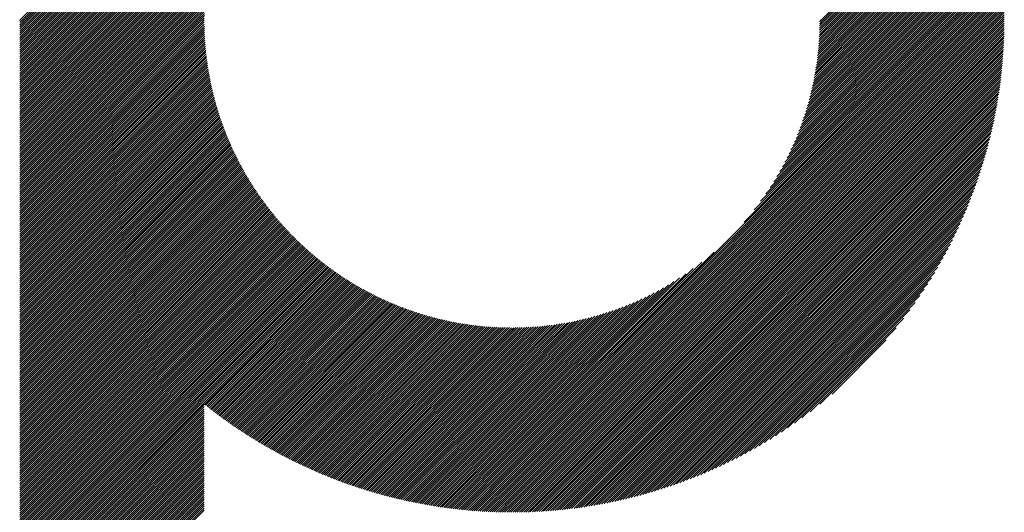
# Model space of a CAD drawing. Units: millimetres. Extents: x -315 to 324, y -220 to 239.
# Drawn here: x -102 to -72, y -147 to -132 of the extents above; entities that cross this region are included whole.
import ezdxf

# ---------------------------------------------------------------- set-up
doc = ezdxf.new("R2010")
doc.units = ezdxf.units.MM
doc.layers.add('CAXA0', color=7, linetype='Continuous', lineweight=70)
doc.layers.add('CAXA5', color=4, linetype='Continuous', lineweight=25)

# ---------------------------------------------------------------- blocks, each defined once
blk = doc.blocks.new('CAXBLOCK45')
at = {"layer": 'CAXA0', "color": 0, "linetype": 'Continuous', "lineweight": 25}
for p, q in [((-101.719, -132.272), (-87.094, -117.647)), ((-101.656, -132.272), (-87.094, -117.71)), ((-101.594, -132.272), (-87.094, -117.773)), ((-101.531, -132.272), (-87.094, -117.835)), ((-101.468, -132.272), (-87.094, -117.898)), ((-101.405, -132.272), (-87.094, -117.961)), ((-101.342, -132.272), (-87.094, -118.024)), ((-101.279, -132.272), (-87.094, -118.087)), ((-101.216, -132.272), (-87.094, -118.15)), ((-101.153, -132.272), (-87.094, -118.213)), ((-101.091, -132.272), (-87.094, -118.275)), ((-101.028, -132.272), (-87.094, -118.338)), ((-100.965, -132.272), (-87.094, -118.401)), ((-100.902, -132.272), (-87.094, -118.464)), ((-100.839, -132.272), (-87.094, -118.527)), ((-100.776, -132.272), (-87.094, -118.59)), ((-100.713, -132.272), (-87.094, -118.653)), ((-100.651, -132.272), (-87.094, -118.716)), ((-100.588, -132.272), (-87.094, -118.778)), ((-100.525, -132.272), (-87.094, -118.841)), ((-100.462, -132.272), (-87.094, -118.904)), ((-100.399, -132.272), (-87.094, -118.967)), ((-100.336, -132.272), (-87.094, -119.03)), ((-100.273, -132.272), (-87.094, -119.093)), ((-100.21, -132.272), (-87.094, -119.156)), ((-100.148, -132.272), (-87.094, -119.218)), ((-100.085, -132.272), (-87.094, -119.281)), ((-100.022, -132.272), (-93.845, -126.095)), ((-99.959, -132.272), (-94.225, -126.538)), ((-99.896, -132.272), (-94.439, -126.815)), ((-99.833, -132.272), (-94.601, -127.039)), ((-99.77, -132.272), (-94.733, -127.235)), ((-99.708, -132.272), (-94.846, -127.411)), ((-99.645, -132.272), (-94.946, -127.573)), ((-77.893, -132.272), (-73.219, -127.598)), ((-77.83, -132.272), (-73.203, -127.645)), ((-99.582, -132.272), (-95.034, -127.725)), ((-99.519, -132.272), (-95.115, -127.868)), ((-77.767, -132.272), (-73.188, -127.693)), ((-77.704, -132.272), (-73.172, -127.74)), ((-77.642, -132.272), (-73.157, -127.788)), ((-77.579, -132.272), (-73.142, -127.835)), ((-77.516, -132.272), (-73.127, -127.883)), ((-77.453, -132.272), (-73.112, -127.931)), ((-99.456, -132.272), (-95.188, -128.004)), ((-99.393, -132.272), (-95.255, -128.134)), ((-77.39, -132.272), (-73.097, -127.979)), ((-77.327, -132.272), (-73.082, -128.027)), ((-77.264, -132.272), (-73.068, -128.075)), ((-77.201, -132.272), (-73.053, -128.124)), ((-77.139, -132.272), (-73.039, -128.172)), ((-77.076, -132.272), (-73.025, -128.221)), ((-99.33, -132.272), (-95.318, -128.259)), ((-99.267, -132.272), (-95.375, -128.38)), ((-99.205, -132.272), (-95.429, -128.497)), ((-77.013, -132.272), (-73.011, -128.27)), ((-76.95, -132.272), (-72.997, -128.319)), ((-76.887, -132.272), (-72.983, -128.368)), ((-76.824, -132.272), (-72.97, -128.418)), ((-76.761, -132.272), (-72.956, -128.467)), ((-76.699, -132.272), (-72.943, -128.517)), ((-99.142, -132.272), (-95.48, -128.61)), ((-99.079, -132.272), (-95.527, -128.72)), ((-99.016, -132.272), (-95.571, -128.827)), ((-76.636, -132.272), (-72.93, -128.566)), ((-76.573, -132.272), (-72.917, -128.616)), ((-76.51, -132.272), (-72.904, -128.666)), ((-76.447, -132.272), (-72.891, -128.717)), ((-76.384, -132.272), (-72.879, -128.767)), ((-76.321, -132.272), (-72.867, -128.817)), ((-98.953, -132.272), (-95.613, -128.932)), ((-98.89, -132.272), (-95.652, -129.034)), ((-76.258, -132.272), (-72.854, -128.868)), ((-76.196, -132.272), (-72.842, -128.919)), ((-76.133, -132.272), (-72.83, -128.97)), ((-76.07, -132.272), (-72.819, -129.021)), ((-76.007, -132.272), (-72.807, -129.072)), ((-75.944, -132.272), (-72.796, -129.124)), ((-98.827, -132.272), (-95.69, -129.134)), ((-98.765, -132.272), (-95.725, -129.232)), ((-98.702, -132.272), (-95.758, -129.328)), ((-98.639, -132.272), (-95.789, -129.423)), ((-75.881, -132.272), (-72.784, -129.175)), ((-75.818, -132.272), (-72.773, -129.227)), ((-75.756, -132.272), (-72.762, -129.279)), ((-75.693, -132.272), (-72.752, -129.331)), ((-75.63, -132.272), (-72.741, -129.383)), ((-98.576, -132.272), (-95.819, -129.515)), ((-98.513, -132.272), (-95.848, -129.607)), ((-98.45, -132.272), (-95.874, -129.696)), ((-75.567, -132.272), (-72.731, -129.436)), ((-75.504, -132.272), (-72.72, -129.488)), ((-75.441, -132.272), (-72.71, -129.541)), ((-75.378, -132.272), (-72.7, -129.594)), ((-75.315, -132.272), (-72.69, -129.647)), ((-75.253, -132.272), (-72.681, -129.7)), ((-98.387, -132.272), (-95.9, -129.785)), ((-98.324, -132.272), (-95.924, -129.872)), ((-98.262, -132.272), (-95.947, -129.957)), ((-75.19, -132.272), (-72.671, -129.754)), ((-75.127, -132.272), (-72.662, -129.807)), ((-75.064, -132.272), (-72.653, -129.861)), ((-75.001, -132.272), (-72.644, -129.915)), ((-74.938, -132.272), (-72.635, -129.969)), ((-98.199, -132.272), (-95.968, -130.042)), ((-98.136, -132.272), (-95.989, -130.125)), ((-98.073, -132.272), (-96.008, -130.208)), ((-98.01, -132.272), (-96.027, -130.289)), ((-74.875, -132.272), (-72.627, -130.024)), ((-74.813, -132.272), (-72.618, -130.078)), ((-74.75, -132.272), (-72.61, -130.133)), ((-74.687, -132.272), (-72.602, -130.188)), ((-74.624, -132.272), (-72.594, -130.243)), ((-74.561, -132.272), (-72.587, -130.298)), ((-97.947, -132.272), (-96.044, -130.369)), ((-97.884, -132.272), (-96.061, -130.449)), ((-97.822, -132.272), (-96.076, -130.527)), ((-74.498, -132.272), (-72.579, -130.353)), ((-74.435, -132.272), (-72.572, -130.409)), ((-74.372, -132.272), (-72.565, -130.465)), ((-74.31, -132.272), (-72.558, -130.521)), ((-74.247, -132.272), (-72.552, -130.577)), ((-97.759, -132.272), (-96.091, -130.605)), ((-97.696, -132.272), (-96.105, -130.681)), ((-97.633, -132.272), (-96.118, -130.757)), ((-97.57, -132.272), (-96.13, -130.833)), ((-74.184, -132.272), (-72.545, -130.633)), ((-74.121, -132.272), (-72.539, -130.69)), ((-74.058, -132.272), (-72.533, -130.747)), ((-73.995, -132.272), (-72.527, -130.804)), ((-73.932, -132.272), (-72.521, -130.861)), ((-97.507, -132.272), (-96.142, -130.907)), ((-97.444, -132.272), (-96.153, -130.981)), ((-97.381, -132.272), (-96.163, -131.054)), ((-97.319, -132.272), (-96.172, -131.126)), ((-73.87, -132.272), (-72.516, -130.919)), ((-73.807, -132.272), (-72.511, -130.976)), ((-73.744, -132.272), (-72.506, -131.034)), ((-73.681, -132.272), (-72.501, -131.092)), ((-73.618, -132.272), (-72.496, -131.15)), ((-97.256, -132.272), (-96.181, -131.197)), ((-97.193, -132.272), (-96.189, -131.268)), ((-97.13, -132.272), (-96.197, -131.339)), ((-97.067, -132.272), (-96.204, -131.409)), ((-73.555, -132.272), (-72.492, -131.209)), ((-73.492, -132.272), (-72.488, -131.267)), ((-73.429, -132.272), (-72.484, -131.326)), ((-73.367, -132.272), (-72.48, -131.386)), ((-73.304, -132.272), (-72.477, -131.445)), ((-97.004, -132.272), (-96.21, -131.478)), ((-96.941, -132.272), (-96.216, -131.546)), ((-96.879, -132.272), (-96.221, -131.614)), ((-96.816, -132.272), (-96.225, -131.682)), ((-96.753, -132.272), (-96.229, -131.749)), ((-73.241, -132.272), (-72.473, -131.505)), ((-73.178, -132.272), (-72.47, -131.564)), ((-73.115, -132.272), (-72.467, -131.625)), ((-73.052, -132.272), (-72.465, -131.685)), ((-72.989, -132.272), (-72.463, -131.745)), ((-96.69, -132.272), (-96.233, -131.815)), ((-96.627, -132.272), (-96.236, -131.881)), ((-96.564, -132.272), (-96.239, -131.947)), ((-96.501, -132.272), (-96.241, -132.011)), ((-72.927, -132.272), (-72.461, -131.806)), ((-72.864, -132.272), (-72.459, -131.867)), ((-72.801, -132.272), (-72.457, -131.929)), ((-72.738, -132.272), (-72.456, -131.99)), ((-72.675, -132.272), (-72.455, -132.052)), ((-101.735, -137.757), (-96.25, -132.272)), ((-101.735, -137.694), (-96.313, -132.272)), ((-101.735, -137.631), (-96.376, -132.272)), ((-101.735, -137.568), (-96.439, -132.272)), ((-101.735, -137.505), (-96.501, -132.272)), ((-101.735, -137.443), (-96.564, -132.272)), ((-101.735, -137.38), (-96.627, -132.272)), ((-101.735, -137.317), (-96.69, -132.272)), ((-101.735, -137.254), (-96.753, -132.272)), ((-101.735, -137.191), (-96.816, -132.272)), ((-101.735, -137.128), (-96.879, -132.272)), ((-101.735, -137.065), (-96.941, -132.272)), ((-101.735, -137.003), (-97.004, -132.272)), ((-101.735, -136.94), (-97.067, -132.272)), ((-101.735, -136.877), (-97.13, -132.272)), ((-101.735, -136.814), (-97.193, -132.272)), ((-101.735, -136.751), (-97.256, -132.272)), ((-101.735, -136.688), (-97.319, -132.272)), ((-101.735, -136.625), (-97.381, -132.272)), ((-101.735, -136.562), (-97.444, -132.272)), ((-101.735, -136.5), (-97.507, -132.272)), ((-101.735, -136.437), (-97.57, -132.272)), ((-101.735, -136.374), (-97.633, -132.272)), ((-101.735, -136.311), (-97.696, -132.272)), ((-101.735, -136.248), (-97.759, -132.272)), ((-101.735, -136.185), (-97.822, -132.272)), ((-101.735, -136.122), (-97.884, -132.272)), ((-101.735, -136.06), (-97.947, -132.272)), ((-101.735, -135.997), (-98.01, -132.272)), ((-101.735, -135.934), (-98.073, -132.272)), ((-101.735, -135.871), (-98.136, -132.272)), ((-101.735, -135.808), (-98.199, -132.272)), ((-101.735, -135.745), (-98.262, -132.272)), ((-101.735, -135.682), (-98.324, -132.272)), ((-101.735, -135.62), (-98.387, -132.272)), ((-101.735, -135.557), (-98.45, -132.272)), ((-101.735, -135.494), (-98.513, -132.272)), ((-101.735, -135.431), (-98.576, -132.272)), ((-101.735, -135.368), (-98.639, -132.272)), ((-101.735, -135.305), (-98.702, -132.272)), ((-101.735, -135.242), (-98.765, -132.272)), ((-101.735, -135.179), (-98.827, -132.272)), ((-101.735, -135.117), (-98.89, -132.272)), ((-101.735, -135.054), (-98.953, -132.272)), ((-101.735, -134.991), (-99.016, -132.272)), ((-101.735, -134.928), (-99.079, -132.272)), ((-101.735, -134.865), (-99.142, -132.272)), ((-101.735, -134.802), (-99.205, -132.272)), ((-101.735, -134.739), (-99.267, -132.272)), ((-101.735, -134.677), (-99.33, -132.272)), ((-101.735, -134.614), (-99.393, -132.272)), ((-101.735, -134.551), (-99.456, -132.272)), ((-101.735, -134.488), (-99.519, -132.272)), ((-101.735, -134.425), (-99.582, -132.272)), ((-101.735, -134.362), (-99.645, -132.272)), ((-101.735, -134.299), (-99.708, -132.272)), ((-101.735, -134.236), (-99.77, -132.272)), ((-101.735, -134.174), (-99.833, -132.272)), ((-101.735, -134.111), (-99.896, -132.272)), ((-101.735, -134.048), (-99.959, -132.272)), ((-101.735, -133.985), (-100.022, -132.272)), ((-101.735, -133.922), (-100.085, -132.272)), ((-101.735, -133.859), (-100.148, -132.272)), ((-101.735, -133.796), (-100.21, -132.272)), ((-101.735, -133.734), (-100.273, -132.272)), ((-101.735, -133.671), (-100.336, -132.272)), ((-101.735, -133.608), (-100.399, -132.272)), ((-101.735, -133.545), (-100.462, -132.272)), ((-101.735, -133.482), (-100.525, -132.272)), ((-101.735, -133.419), (-100.588, -132.272)), ((-101.735, -133.356), (-100.651, -132.272)), ((-101.735, -133.293), (-100.713, -132.272)), ((-101.735, -133.231), (-100.776, -132.272)), ((-101.735, -133.168), (-100.839, -132.272)), ((-101.735, -133.105), (-100.902, -132.272)), ((-101.735, -133.042), (-100.965, -132.272)), ((-101.735, -132.979), (-101.028, -132.272)), ((-101.735, -132.916), (-101.091, -132.272)), ((-101.735, -132.853), (-101.153, -132.272)), ((-101.735, -132.791), (-101.216, -132.272)), ((-101.735, -132.728), (-101.279, -132.272)), ((-101.735, -132.665), (-101.342, -132.272)), ((-101.735, -132.602), (-101.405, -132.272)), ((-101.735, -132.539), (-101.468, -132.272)), ((-101.735, -132.476), (-101.531, -132.272)), ((-101.735, -132.413), (-101.594, -132.272)), ((-101.735, -132.35), (-101.656, -132.272)), ((-101.735, -132.288), (-101.719, -132.272)), ((-101.735, -137.82), (-96.244, -132.329)), ((-96.439, -132.272), (-96.242, -132.076)), ((-96.376, -132.272), (-96.243, -132.14)), ((-96.313, -132.272), (-96.244, -132.204)), ((-96.25, -132.272), (-96.244, -132.267)), ((-87.094, -145.245), (-74.121, -132.272)), ((-87.094, -145.308), (-74.058, -132.272)), ((-87.094, -145.371), (-73.995, -132.272)), ((-87.094, -145.434), (-73.932, -132.272)), ((-87.094, -145.497), (-73.87, -132.272)), ((-87.094, -145.559), (-73.807, -132.272)), ((-87.094, -145.622), (-73.744, -132.272)), ((-87.094, -145.685), (-73.681, -132.272)), ((-87.094, -145.748), (-73.618, -132.272)), ((-87.094, -145.811), (-73.555, -132.272)), ((-87.094, -145.874), (-73.492, -132.272)), ((-87.094, -145.937), (-73.429, -132.272)), ((-87.094, -145.999), (-73.367, -132.272)), ((-87.094, -146.062), (-73.304, -132.272)), ((-87.094, -146.125), (-73.241, -132.272)), ((-87.094, -146.188), (-73.178, -132.272)), ((-87.094, -146.251), (-73.115, -132.272)), ((-87.094, -146.314), (-73.052, -132.272)), ((-87.094, -146.377), (-72.989, -132.272)), ((-87.094, -146.44), (-72.927, -132.272)), ((-87.094, -146.502), (-72.864, -132.272)), ((-87.094, -146.565), (-72.801, -132.272)), ((-87.094, -146.628), (-72.738, -132.272)), ((-87.094, -146.691), (-72.675, -132.272)), ((-87.094, -146.754), (-72.612, -132.272)), ((-87.094, -146.817), (-72.549, -132.272)), ((-87.094, -146.88), (-72.487, -132.272)), ((-87.064, -146.913), (-72.453, -132.302)), ((-80.193, -138.282), (-74.184, -132.272)), ((-79.894, -137.919), (-74.247, -132.272)), ((-79.699, -137.661), (-74.31, -132.272)), ((-79.547, -137.447), (-74.372, -132.272)), ((-79.421, -137.258), (-74.435, -132.272)), ((-79.312, -137.086), (-74.498, -132.272)), ((-79.216, -136.927), (-74.561, -132.272)), ((-79.13, -136.778), (-74.624, -132.272)), ((-79.051, -136.637), (-74.687, -132.272)), ((-78.98, -136.502), (-74.75, -132.272)), ((-78.914, -136.374), (-74.813, -132.272)), ((-78.853, -136.25), (-74.875, -132.272)), ((-78.797, -136.131), (-74.938, -132.272)), ((-78.744, -136.015), (-75.001, -132.272)), ((-78.694, -135.903), (-75.064, -132.272)), ((-78.648, -135.793), (-75.127, -132.272)), ((-78.604, -135.687), (-75.19, -132.272)), ((-78.563, -135.583), (-75.253, -132.272)), ((-78.525, -135.481), (-75.315, -132.272)), ((-78.488, -135.382), (-75.378, -132.272)), ((-78.453, -135.284), (-75.441, -132.272)), ((-78.421, -135.189), (-75.504, -132.272)), ((-78.39, -135.095), (-75.567, -132.272)), ((-78.36, -135.003), (-75.63, -132.272)), ((-78.332, -134.912), (-75.693, -132.272)), ((-78.306, -134.823), (-75.756, -132.272)), ((-78.281, -134.735), (-75.818, -132.272)), ((-78.257, -134.648), (-75.881, -132.272)), ((-78.235, -134.563), (-75.944, -132.272)), ((-78.213, -134.479), (-76.007, -132.272)), ((-78.193, -134.396), (-76.07, -132.272)), ((-78.174, -134.313), (-76.133, -132.272)), ((-78.156, -134.232), (-76.196, -132.272)), ((-78.139, -134.152), (-76.258, -132.272)), ((-78.122, -134.073), (-76.321, -132.272)), ((-78.107, -133.995), (-76.384, -132.272)), ((-78.093, -133.918), (-76.447, -132.272)), ((-78.079, -133.841), (-76.51, -132.272)), ((-78.066, -133.765), (-76.573, -132.272)), ((-78.054, -133.691), (-76.636, -132.272)), ((-78.043, -133.616), (-76.699, -132.272)), ((-78.032, -133.543), (-76.761, -132.272)), ((-78.022, -133.47), (-76.824, -132.272)), ((-78.013, -133.398), (-76.887, -132.272)), ((-78.004, -133.327), (-76.95, -132.272)), ((-77.996, -133.256), (-77.013, -132.272)), ((-77.989, -133.186), (-77.076, -132.272)), ((-77.982, -133.116), (-77.139, -132.272)), ((-77.976, -133.047), (-77.201, -132.272)), ((-77.971, -132.979), (-77.264, -132.272)), ((-77.966, -132.911), (-77.327, -132.272)), ((-77.961, -132.843), (-77.39, -132.272)), ((-77.957, -132.777), (-77.453, -132.272)), ((-77.954, -132.71), (-77.516, -132.272)), ((-77.951, -132.645), (-77.579, -132.272)), ((-77.949, -132.579), (-77.642, -132.272)), ((-77.947, -132.514), (-77.704, -132.272)), ((-77.945, -132.45), (-77.767, -132.272)), ((-77.944, -132.323), (-77.893, -132.272)), ((-77.944, -132.386), (-77.83, -132.272)), ((-72.612, -132.272), (-72.454, -132.114)), ((-72.549, -132.272), (-72.453, -132.176)), ((-72.487, -132.272), (-72.453, -132.239)), ((-101.735, -137.883), (-96.244, -132.392)), ((-101.735, -137.946), (-96.243, -132.453)), ((-101.735, -138.008), (-96.241, -132.515)), ((-101.735, -138.071), (-96.239, -132.576)), ((-101.735, -138.134), (-96.237, -132.637)), ((-87.001, -146.913), (-72.453, -132.365)), ((-86.938, -146.912), (-72.454, -132.428)), ((-86.874, -146.911), (-72.455, -132.492)), ((-86.81, -146.91), (-72.456, -132.556)), ((-86.746, -146.909), (-72.457, -132.62)), ((-101.735, -138.197), (-96.235, -132.697)), ((-101.735, -138.26), (-96.232, -132.757)), ((-101.735, -138.323), (-96.228, -132.816)), ((-101.735, -138.386), (-96.224, -132.875)), ((-101.735, -138.448), (-96.22, -132.934)), ((-86.681, -146.907), (-72.459, -132.685)), ((-86.617, -146.905), (-72.461, -132.75)), ((-86.551, -146.903), (-72.463, -132.815)), ((-86.486, -146.9), (-72.466, -132.88)), ((-101.735, -138.511), (-96.216, -132.993)), ((-101.735, -138.574), (-96.211, -133.051)), ((-101.735, -138.637), (-96.206, -133.108)), ((-101.735, -138.7), (-96.201, -133.166)), ((-101.735, -138.763), (-96.195, -133.223)), ((-86.42, -146.897), (-72.469, -132.946)), ((-86.354, -146.894), (-72.472, -133.012)), ((-86.288, -146.891), (-72.475, -133.078)), ((-86.221, -146.887), (-72.479, -133.145)), ((-86.154, -146.883), (-72.483, -133.212)), ((-101.735, -138.826), (-96.189, -133.28)), ((-101.735, -138.889), (-96.182, -133.336)), ((-101.735, -138.951), (-96.176, -133.392)), ((-101.735, -139.014), (-96.168, -133.448)), ((-101.735, -139.077), (-96.161, -133.504)), ((-86.087, -146.878), (-72.488, -133.279)), ((-86.019, -146.873), (-72.493, -133.347)), ((-85.951, -146.868), (-72.498, -133.415)), ((-85.883, -146.863), (-72.503, -133.483)), ((-101.735, -139.14), (-96.153, -133.559)), ((-101.735, -139.203), (-96.145, -133.614)), ((-101.735, -139.266), (-96.137, -133.668)), ((-101.735, -139.329), (-96.129, -133.723)), ((-101.735, -139.391), (-96.12, -133.777)), ((-85.814, -146.857), (-72.509, -133.552)), ((-85.745, -146.851), (-72.515, -133.621)), ((-85.675, -146.844), (-72.522, -133.691)), ((-85.605, -146.837), (-72.529, -133.761)), ((-101.735, -139.454), (-96.111, -133.83)), ((-101.735, -139.517), (-96.101, -133.884)), ((-101.735, -139.58), (-96.092, -133.937)), ((-101.735, -139.643), (-96.082, -133.99)), ((-101.735, -139.706), (-96.071, -134.043)), ((-101.735, -139.769), (-96.061, -134.095)), ((-85.535, -146.83), (-72.536, -133.831)), ((-85.465, -146.822), (-72.544, -133.901)), ((-85.394, -146.814), (-72.552, -133.972)), ((-85.322, -146.805), (-72.561, -134.044)), ((-101.735, -139.832), (-96.05, -134.147)), ((-101.735, -139.894), (-96.039, -134.199)), ((-101.735, -139.957), (-96.028, -134.251)), ((-101.735, -140.02), (-96.016, -134.302)), ((-101.735, -140.083), (-96.005, -134.353)), ((-85.25, -146.796), (-72.57, -134.116)), ((-85.178, -146.787), (-72.579, -134.188)), ((-85.106, -146.777), (-72.589, -134.26)), ((-85.033, -146.767), (-72.599, -134.334)), ((-101.735, -140.146), (-95.993, -134.404)), ((-101.735, -140.209), (-95.98, -134.454)), ((-101.735, -140.272), (-95.968, -134.505)), ((-101.735, -140.334), (-95.955, -134.555)), ((-101.735, -140.397), (-95.942, -134.605)), ((-101.735, -140.46), (-95.929, -134.654)), ((-84.959, -146.756), (-72.61, -134.407)), ((-84.885, -146.745), (-72.621, -134.481)), ((-84.811, -146.734), (-72.632, -134.555)), ((-84.736, -146.722), (-72.644, -134.63)), ((-101.735, -140.523), (-95.915, -134.704)), ((-101.735, -140.586), (-95.902, -134.753)), ((-101.735, -140.649), (-95.888, -134.802)), ((-101.735, -140.712), (-95.874, -134.851)), ((-101.735, -140.775), (-95.859, -134.899)), ((-101.735, -140.837), (-95.845, -134.947)), ((-84.66, -146.709), (-72.657, -134.706)), ((-84.585, -146.696), (-72.67, -134.782)), ((-84.508, -146.683), (-72.683, -134.858)), ((-84.431, -146.669), (-72.697, -134.935)), ((-101.735, -140.9), (-95.83, -134.995)), ((-101.735, -140.963), (-95.815, -135.043)), ((-101.735, -141.026), (-95.799, -135.091)), ((-101.735, -141.089), (-95.784, -135.138)), ((-101.735, -141.152), (-95.768, -135.185)), ((-101.735, -141.215), (-95.752, -135.232)), ((-101.735, -141.277), (-95.736, -135.279)), ((-84.354, -146.654), (-72.712, -135.012)), ((-84.276, -146.639), (-72.727, -135.09)), ((-84.198, -146.624), (-72.742, -135.169)), ((-84.118, -146.607), (-72.759, -135.248)), ((-101.735, -141.34), (-95.72, -135.326)), ((-101.735, -141.403), (-95.703, -135.372)), ((-101.735, -141.466), (-95.687, -135.418)), ((-101.735, -141.529), (-95.67, -135.464)), ((-101.735, -141.592), (-95.653, -135.51)), ((-101.735, -141.655), (-95.635, -135.555)), ((-84.039, -146.591), (-72.775, -135.327)), ((-83.959, -146.573), (-72.793, -135.407)), ((-83.878, -146.555), (-72.811, -135.488)), ((-83.796, -146.537), (-72.829, -135.57)), ((-101.735, -141.718), (-95.618, -135.6)), ((-101.735, -141.78), (-95.6, -135.646)), ((-101.735, -141.843), (-95.582, -135.691)), ((-101.735, -141.906), (-95.564, -135.735)), ((-101.735, -141.969), (-95.545, -135.78)), ((-101.735, -142.032), (-95.527, -135.824)), ((-83.714, -146.518), (-72.849, -135.652)), ((-83.632, -146.498), (-72.868, -135.735)), ((-83.548, -146.477), (-72.889, -135.818)), ((-101.735, -142.095), (-95.508, -135.868)), ((-101.735, -142.158), (-95.489, -135.912)), ((-101.735, -142.22), (-95.47, -135.956)), ((-101.735, -142.283), (-95.451, -135.999)), ((-101.735, -142.346), (-95.431, -136.043)), ((-101.735, -142.409), (-95.412, -136.086)), ((-101.735, -142.472), (-95.392, -136.129)), ((-83.464, -146.456), (-72.91, -135.902)), ((-83.379, -146.434), (-72.932, -135.987)), ((-83.294, -146.411), (-72.955, -136.073)), ((-101.735, -142.535), (-95.372, -136.172)), ((-101.735, -142.598), (-95.352, -136.215)), ((-101.735, -142.661), (-95.331, -136.257)), ((-101.735, -142.723), (-95.311, -136.299)), ((-101.735, -142.786), (-95.29, -136.341)), ((-101.735, -142.849), (-95.269, -136.383)), ((-101.735, -142.912), (-95.248, -136.425)), ((-83.207, -146.388), (-72.978, -136.159)), ((-83.12, -146.363), (-73.003, -136.246)), ((-83.032, -146.338), (-73.028, -136.334)), ((-82.943, -146.312), (-73.054, -136.423)), ((-101.735, -142.975), (-95.226, -136.467)), ((-101.735, -143.038), (-95.205, -136.508)), ((-101.735, -143.101), (-95.183, -136.549)), ((-101.735, -143.163), (-95.161, -136.59)), ((-101.735, -143.226), (-95.139, -136.631)), ((-101.735, -143.289), (-95.117, -136.672)), ((-101.735, -143.352), (-95.095, -136.712)), ((-82.854, -146.285), (-73.081, -136.513)), ((-82.763, -146.258), (-73.108, -136.603)), ((-82.671, -146.229), (-73.137, -136.695)), ((-101.735, -143.415), (-95.072, -136.753)), ((-101.735, -143.478), (-95.05, -136.793)), ((-101.735, -143.541), (-95.027, -136.833)), ((-101.735, -143.604), (-95.004, -136.873)), ((-101.735, -143.666), (-94.981, -136.912)), ((-101.735, -143.729), (-94.957, -136.952)), ((-101.735, -143.792), (-94.934, -136.991)), ((-101.735, -143.855), (-94.91, -137.03)), ((-82.579, -146.199), (-73.167, -136.787)), ((-82.485, -146.169), (-73.197, -136.881)), ((-82.391, -146.137), (-73.229, -136.975)), ((-101.735, -143.918), (-94.886, -137.069)), ((-101.735, -143.981), (-94.862, -137.108)), ((-101.735, -144.044), (-94.838, -137.147)), ((-101.735, -144.106), (-94.814, -137.185)), ((-101.735, -144.169), (-94.789, -137.224)), ((-101.735, -144.232), (-94.764, -137.262)), ((-101.735, -144.295), (-94.739, -137.3)), ((-82.295, -146.104), (-73.262, -137.071)), ((-82.198, -146.07), (-73.296, -137.168)), ((-82.1, -146.035), (-73.331, -137.266)), ((-101.735, -144.358), (-94.714, -137.338)), ((-101.735, -144.421), (-94.689, -137.375)), ((-101.735, -144.484), (-94.664, -137.413)), ((-101.735, -144.546), (-94.638, -137.45)), ((-101.735, -144.609), (-94.613, -137.487)), ((-101.735, -144.672), (-94.587, -137.524)), ((-101.735, -144.735), (-94.561, -137.561)), ((-101.735, -144.798), (-94.535, -137.598)), ((-82.001, -145.999), (-73.368, -137.365)), ((-81.9, -145.961), (-73.405, -137.466)), ((-81.798, -145.922), (-73.444, -137.568)), ((-101.735, -144.861), (-94.508, -137.635)), ((-101.735, -144.924), (-94.482, -137.671)), ((-101.735, -144.987), (-94.455, -137.707)), ((-101.735, -145.049), (-94.429, -137.743)), ((-101.735, -145.112), (-94.402, -137.779)), ((-101.735, -145.175), (-94.375, -137.815)), ((-101.735, -145.238), (-94.347, -137.851)), ((-101.735, -145.301), (-94.32, -137.886)), ((-81.695, -145.881), (-73.485, -137.671)), ((-81.59, -145.839), (-73.527, -137.776)), ((-81.483, -145.795), (-73.571, -137.883)), ((-101.735, -145.364), (-94.292, -137.921)), ((-101.735, -145.427), (-94.265, -137.957)), ((-101.735, -145.489), (-94.237, -137.992)), ((-101.735, -145.552), (-94.209, -138.026)), ((-101.735, -145.615), (-94.181, -138.061)), ((-101.735, -145.678), (-94.152, -138.096)), ((-101.735, -145.741), (-94.124, -138.13)), ((-101.735, -145.804), (-94.095, -138.164)), ((-101.735, -145.867), (-94.066, -138.198)), ((-81.375, -145.75), (-73.616, -137.991)), ((-81.265, -145.702), (-73.664, -138.101)), ((-101.735, -145.93), (-94.037, -138.232)), ((-101.735, -145.992), (-94.008, -138.266)), ((-101.735, -146.055), (-93.979, -138.3)), ((-101.735, -146.118), (-93.949, -138.333)), ((-101.735, -146.181), (-93.92, -138.366)), ((-101.735, -146.244), (-93.89, -138.399)), ((-101.735, -146.307), (-93.86, -138.432)), ((-101.735, -146.37), (-93.83, -138.465)), ((-101.735, -146.432), (-93.8, -138.498)), ((-81.153, -145.653), (-73.713, -138.213)), ((-81.038, -145.602), (-73.764, -138.328)), ((-80.922, -145.549), (-73.818, -138.444)), ((-101.735, -146.495), (-93.77, -138.53)), ((-101.735, -146.558), (-93.739, -138.563)), ((-101.735, -146.621), (-93.709, -138.595)), ((-101.735, -146.684), (-93.678, -138.627)), ((-101.735, -146.747), (-93.647, -138.659)), ((-101.735, -146.81), (-93.616, -138.691)), ((-101.735, -146.873), (-93.584, -138.722)), ((-101.735, -146.935), (-93.553, -138.754)), ((-101.735, -146.998), (-93.521, -138.785)), ((-80.803, -145.493), (-73.873, -138.563)), ((-80.682, -145.434), (-73.932, -138.684)), ((-101.735, -147.061), (-93.49, -138.816)), ((-101.735, -147.124), (-93.458, -138.847)), ((-101.735, -147.187), (-93.426, -138.878)), ((-101.735, -147.25), (-93.394, -138.909)), ((-101.735, -147.313), (-93.361, -138.939)), ((-101.735, -147.375), (-93.329, -138.97)), ((-101.735, -147.438), (-93.296, -139)), ((-101.735, -147.501), (-93.263, -139.03)), ((-101.735, -147.564), (-93.231, -139.06)), ((-80.558, -145.373), (-73.993, -138.808)), ((-80.431, -145.309), (-74.057, -138.935)), ((-80.301, -145.242), (-74.124, -139.065)), ((-101.735, -147.627), (-93.197, -139.09)), ((-101.735, -147.69), (-93.164, -139.119)), ((-101.735, -147.753), (-93.131, -139.149)), ((-101.735, -147.816), (-93.097, -139.178)), ((-101.735, -147.878), (-93.064, -139.207)), ((-101.735, -147.941), (-93.03, -139.236)), ((-101.735, -148.004), (-92.996, -139.265)), ((-101.735, -148.067), (-92.961, -139.294)), ((-101.735, -148.13), (-92.927, -139.322)), ((-101.735, -148.193), (-92.893, -139.351)), ((-101.735, -148.256), (-92.858, -139.379)), ((-87.094, -145.182), (-81.084, -139.173)), ((-80.167, -145.171), (-74.195, -139.199)), ((-80.029, -145.096), (-74.27, -139.337)), ((-101.735, -148.318), (-92.823, -139.407)), ((-101.735, -148.381), (-92.788, -139.435)), ((-101.735, -148.444), (-92.753, -139.463)), ((-101.735, -148.507), (-92.718, -139.49)), ((-101.735, -148.57), (-92.683, -139.518)), ((-101.735, -148.633), (-92.647, -139.545)), ((-101.735, -148.696), (-92.611, -139.572)), ((-101.735, -148.759), (-92.575, -139.599)), ((-101.735, -148.821), (-92.539, -139.626)), ((-101.735, -148.884), (-92.503, -139.653)), ((-87.094, -145.119), (-81.447, -139.473)), ((-87.094, -145.056), (-81.705, -139.667)), ((-79.887, -145.016), (-74.35, -139.479)), ((-79.74, -144.932), (-74.434, -139.626)), ((-101.735, -148.947), (-92.467, -139.679)), ((-101.735, -149.01), (-92.43, -139.706)), ((-101.735, -149.073), (-92.394, -139.732)), ((-101.735, -149.136), (-92.357, -139.758)), ((-96.24, -143.704), (-92.32, -139.784)), ((-96.205, -143.732), (-92.283, -139.809)), ((-96.17, -143.76), (-92.245, -139.835)), ((-96.135, -143.788), (-92.208, -139.86)), ((-96.1, -143.815), (-92.17, -139.886)), ((-96.065, -143.843), (-92.132, -139.911)), ((-96.029, -143.87), (-92.094, -139.936)), ((-95.994, -143.898), (-92.056, -139.96)), ((-87.094, -144.994), (-81.919, -139.819)), ((-87.094, -144.931), (-82.108, -139.945)), ((-79.587, -144.842), (-74.524, -139.779)), ((-79.427, -144.745), (-74.621, -139.939)), ((-95.958, -143.925), (-92.018, -139.985)), ((-95.922, -143.952), (-91.98, -140.009)), ((-95.886, -143.979), (-91.941, -140.034)), ((-95.85, -144.006), (-91.902, -140.058)), ((-95.814, -144.033), (-91.863, -140.082)), ((-95.778, -144.059), (-91.824, -140.105)), ((-95.742, -144.086), (-91.785, -140.129)), ((-95.706, -144.112), (-91.745, -140.152)), ((-95.669, -144.139), (-91.706, -140.176)), ((-95.633, -144.165), (-91.666, -140.199)), ((-95.596, -144.191), (-91.626, -140.222)), ((-95.559, -144.218), (-91.586, -140.244)), ((-87.094, -144.868), (-82.28, -140.054)), ((-87.094, -144.805), (-82.439, -140.15)), ((-87.094, -144.742), (-82.588, -140.237)), ((-79.26, -144.641), (-74.725, -140.106)), ((-95.522, -144.244), (-91.546, -140.267)), ((-95.485, -144.269), (-91.505, -140.289)), ((-95.448, -144.295), (-91.464, -140.311)), ((-95.411, -144.321), (-91.424, -140.334)), ((-95.374, -144.347), (-91.383, -140.355)), ((-95.337, -144.372), (-91.341, -140.377)), ((-95.299, -144.398), (-91.3, -140.399)), ((-95.262, -144.423), (-91.259, -140.42)), ((-95.224, -144.448), (-91.217, -140.441)), ((-95.186, -144.473), (-91.175, -140.462)), ((-95.148, -144.498), (-91.133, -140.483)), ((-95.11, -144.523), (-91.091, -140.504)), ((-95.072, -144.548), (-91.048, -140.524)), ((-95.034, -144.573), (-91.006, -140.544)), ((-87.094, -144.679), (-82.729, -140.315)), ((-87.094, -144.616), (-82.864, -140.386)), ((-87.094, -144.554), (-82.992, -140.452)), ((-87.094, -144.491), (-83.116, -140.513)), ((-79.084, -144.527), (-74.839, -140.282)), ((-78.896, -144.403), (-74.963, -140.47)), ((-94.996, -144.597), (-90.963, -140.564)), ((-94.958, -144.622), (-90.92, -140.584)), ((-94.919, -144.646), (-90.877, -140.604)), ((-94.881, -144.671), (-90.834, -140.624)), ((-94.842, -144.695), (-90.79, -140.643)), ((-94.803, -144.719), (-90.746, -140.662)), ((-94.764, -144.743), (-90.702, -140.681)), ((-94.725, -144.767), (-90.658, -140.7)), ((-94.686, -144.791), (-90.614, -140.718)), ((-94.647, -144.814), (-90.57, -140.737)), ((-94.608, -144.838), (-90.525, -140.755)), ((-94.568, -144.861), (-90.48, -140.773)), ((-94.529, -144.885), (-90.435, -140.791)), ((-94.489, -144.908), (-90.39, -140.808)), ((-94.45, -144.931), (-90.344, -140.826)), ((-94.41, -144.954), (-90.299, -140.843)), ((-87.094, -144.428), (-83.236, -140.569)), ((-87.094, -144.365), (-83.351, -140.622)), ((-87.094, -144.302), (-83.464, -140.672)), ((-87.094, -144.239), (-83.573, -140.718)), ((-87.094, -144.176), (-83.679, -140.762)), ((-87.094, -144.113), (-83.783, -140.803)), ((-87.094, -144.051), (-83.885, -140.841)), ((-78.695, -144.264), (-75.102, -140.671)), ((-94.37, -144.977), (-90.253, -140.86)), ((-94.33, -145), (-90.207, -140.877)), ((-94.29, -145.023), (-90.161, -140.894)), ((-94.249, -145.045), (-90.114, -140.91)), ((-94.209, -145.068), (-90.067, -140.926)), ((-94.169, -145.09), (-90.02, -140.942)), ((-94.128, -145.112), (-89.973, -140.958)), ((-94.087, -145.135), (-89.926, -140.973)), ((-94.047, -145.157), (-89.879, -140.989)), ((-94.006, -145.179), (-89.831, -141.004)), ((-93.965, -145.201), (-89.783, -141.019)), ((-93.924, -145.222), (-89.735, -141.033)), ((-93.882, -145.244), (-89.686, -141.048)), ((-93.841, -145.266), (-89.638, -141.062)), ((-93.8, -145.287), (-89.589, -141.076)), ((-93.758, -145.308), (-89.54, -141.09)), ((-93.716, -145.33), (-89.49, -141.103)), ((-93.675, -145.351), (-89.441, -141.117)), ((-93.633, -145.372), (-89.391, -141.13)), ((-87.094, -143.988), (-83.984, -140.878)), ((-87.094, -143.925), (-84.082, -140.913)), ((-87.094, -143.862), (-84.177, -140.945)), ((-87.094, -143.799), (-84.271, -140.976)), ((-87.094, -143.736), (-84.363, -141.006)), ((-87.094, -143.673), (-84.454, -141.034)), ((-87.094, -143.611), (-84.543, -141.06)), ((-87.094, -143.548), (-84.631, -141.085)), ((-87.094, -143.485), (-84.718, -141.109)), ((-87.094, -143.422), (-84.803, -141.131)), ((-78.475, -144.107), (-75.259, -140.891)), ((-93.591, -145.392), (-89.341, -141.143)), ((-93.549, -145.413), (-89.291, -141.155)), ((-93.506, -145.434), (-89.24, -141.167)), ((-93.464, -145.454), (-89.189, -141.18)), ((-93.422, -145.475), (-89.138, -141.191)), ((-93.379, -145.495), (-89.087, -141.203)), ((-93.336, -145.515), (-89.035, -141.214)), ((-93.294, -145.535), (-88.984, -141.225)), ((-93.251, -145.555), (-88.932, -141.236)), ((-93.208, -145.575), (-88.879, -141.247)), ((-93.165, -145.595), (-88.827, -141.257)), ((-93.121, -145.615), (-88.774, -141.267)), ((-93.078, -145.634), (-88.721, -141.277)), ((-93.035, -145.654), (-88.667, -141.286)), ((-92.991, -145.673), (-88.614, -141.296)), ((-92.947, -145.692), (-88.56, -141.304)), ((-92.903, -145.711), (-88.506, -141.313)), ((-92.859, -145.73), (-88.451, -141.321)), ((-92.815, -145.749), (-88.396, -141.33)), ((-92.771, -145.767), (-88.341, -141.337)), ((-92.727, -145.786), (-88.286, -141.345)), ((-92.682, -145.804), (-88.23, -141.352)), ((-92.638, -145.823), (-88.174, -141.359)), ((-92.593, -145.841), (-88.118, -141.365)), ((-92.548, -145.859), (-88.061, -141.371)), ((-92.504, -145.877), (-88.004, -141.377)), ((-92.458, -145.895), (-87.947, -141.383)), ((-92.413, -145.912), (-87.889, -141.388)), ((-92.368, -145.93), (-87.831, -141.393)), ((-92.323, -145.947), (-87.773, -141.397)), ((-92.277, -145.965), (-87.714, -141.402)), ((-92.231, -145.982), (-87.655, -141.405)), ((-92.186, -145.999), (-87.596, -141.409)), ((-92.14, -146.016), (-87.536, -141.412)), ((-92.094, -146.033), (-87.476, -141.415)), ((-92.047, -146.05), (-87.415, -141.417)), ((-92.001, -146.066), (-87.354, -141.419)), ((-91.955, -146.082), (-87.293, -141.421)), ((-91.908, -146.099), (-87.231, -141.422)), ((-91.861, -146.115), (-87.169, -141.422)), ((-91.815, -146.131), (-87.106, -141.423)), ((-87.094, -143.359), (-84.887, -141.153)), ((-87.094, -143.296), (-84.971, -141.173)), ((-87.094, -143.233), (-85.053, -141.192)), ((-87.094, -143.17), (-85.134, -141.21)), ((-87.094, -143.108), (-85.214, -141.227)), ((-87.094, -143.045), (-85.293, -141.244)), ((-87.094, -142.982), (-85.371, -141.259)), ((-87.094, -142.919), (-85.448, -141.274)), ((-87.094, -142.856), (-85.525, -141.287)), ((-87.094, -142.793), (-85.601, -141.3)), ((-87.094, -142.73), (-85.676, -141.312)), ((-87.094, -142.668), (-85.75, -141.323)), ((-87.094, -142.605), (-85.823, -141.334)), ((-87.094, -142.542), (-85.896, -141.344)), ((-87.094, -142.479), (-85.968, -141.353)), ((-87.094, -142.416), (-86.04, -141.362)), ((-87.094, -142.353), (-86.11, -141.37)), ((-87.094, -142.29), (-86.181, -141.377)), ((-87.094, -142.228), (-86.25, -141.384)), ((-87.094, -142.165), (-86.319, -141.39)), ((-87.094, -142.102), (-86.387, -141.395)), ((-87.094, -142.039), (-86.455, -141.4)), ((-87.094, -141.976), (-86.523, -141.405)), ((-87.094, -141.913), (-86.589, -141.409)), ((-87.094, -141.85), (-86.656, -141.412)), ((-87.094, -141.787), (-86.722, -141.415)), ((-87.094, -141.725), (-86.787, -141.418)), ((-87.094, -141.662), (-86.852, -141.419)), ((-87.094, -141.599), (-86.916, -141.421)), ((-87.094, -141.536), (-86.98, -141.422)), ((-87.094, -141.473), (-87.043, -141.423)), ((-78.229, -143.924), (-75.442, -141.137)), ((-77.942, -143.7), (-75.666, -141.424)), ((-91.768, -146.147), (-87.094, -141.473)), ((-91.721, -146.163), (-87.094, -141.536)), ((-91.673, -146.178), (-87.094, -141.599)), ((-91.626, -146.194), (-87.094, -141.662)), ((-91.579, -146.209), (-87.094, -141.725)), ((-91.531, -146.224), (-87.094, -141.787)), ((-91.483, -146.24), (-87.094, -141.85)), ((-91.435, -146.255), (-87.094, -141.913)), ((-91.387, -146.269), (-87.094, -141.976)), ((-77.577, -143.398), (-75.968, -141.789)), ((-91.339, -146.284), (-87.094, -142.039)), ((-91.291, -146.299), (-87.094, -142.102)), ((-91.242, -146.313), (-87.094, -142.165)), ((-91.194, -146.327), (-87.094, -142.228)), ((-91.145, -146.341), (-87.094, -142.29)), ((-91.096, -146.355), (-87.094, -142.353)), ((-91.047, -146.369), (-87.094, -142.416)), ((-90.998, -146.383), (-87.094, -142.479)), ((-90.948, -146.396), (-87.094, -142.542)), ((-90.899, -146.41), (-87.094, -142.605)), ((-90.849, -146.423), (-87.094, -142.668)), ((-90.8, -146.436), (-87.094, -142.73)), ((-90.75, -146.449), (-87.094, -142.793)), ((-90.7, -146.462), (-87.094, -142.856)), ((-90.65, -146.475), (-87.094, -142.919)), ((-90.599, -146.487), (-87.094, -142.982)), ((-90.549, -146.5), (-87.094, -143.045)), ((-90.498, -146.512), (-87.094, -143.108)), ((-90.447, -146.524), (-87.094, -143.17)), ((-90.396, -146.536), (-87.094, -143.233)), ((-90.345, -146.547), (-87.094, -143.296)), ((-90.294, -146.559), (-87.094, -143.359)), ((-90.242, -146.57), (-87.094, -143.422)), ((-101.735, -149.199), (-96.244, -143.708)), ((-101.735, -149.261), (-96.244, -143.771)), ((-90.191, -146.582), (-87.094, -143.485)), ((-90.139, -146.593), (-87.094, -143.548)), ((-90.087, -146.604), (-87.094, -143.611)), ((-90.035, -146.615), (-87.094, -143.673)), ((-89.983, -146.625), (-87.094, -143.736)), ((-101.735, -149.324), (-96.244, -143.834)), ((-101.735, -149.387), (-96.244, -143.897)), ((-101.735, -149.45), (-96.244, -143.96)), ((-101.735, -149.513), (-96.244, -144.023)), ((-89.93, -146.636), (-87.094, -143.799)), ((-89.878, -146.646), (-87.094, -143.862)), ((-89.825, -146.656), (-87.094, -143.925)), ((-89.772, -146.666), (-87.094, -143.988)), ((-89.719, -146.676), (-87.094, -144.051)), ((-101.735, -149.576), (-96.244, -144.086)), ((-101.735, -149.639), (-96.244, -144.148)), ((-101.735, -149.702), (-96.244, -144.211)), ((-101.735, -149.764), (-96.244, -144.274)), ((-101.735, -149.827), (-96.244, -144.337)), ((-89.666, -146.685), (-87.094, -144.113)), ((-89.612, -146.695), (-87.094, -144.176)), ((-89.559, -146.704), (-87.094, -144.239)), ((-89.505, -146.713), (-87.094, -144.302)), ((-101.735, -149.89), (-96.244, -144.4)), ((-101.735, -149.953), (-96.244, -144.463)), ((-101.735, -150.016), (-96.244, -144.526)), ((-101.735, -150.079), (-96.244, -144.588)), ((-89.451, -146.722), (-87.094, -144.365)), ((-89.397, -146.731), (-87.094, -144.428)), ((-89.342, -146.739), (-87.094, -144.491)), ((-89.288, -146.748), (-87.094, -144.554)), ((-89.233, -146.756), (-87.094, -144.616)), ((-101.735, -150.142), (-96.244, -144.651)), ((-101.735, -150.204), (-96.244, -144.714)), ((-101.735, -150.267), (-96.244, -144.777)), ((-101.735, -150.33), (-96.244, -144.84)), ((-101.735, -150.393), (-96.244, -144.903)), ((-89.178, -146.764), (-87.094, -144.679)), ((-89.123, -146.772), (-87.094, -144.742)), ((-89.068, -146.779), (-87.094, -144.805)), ((-89.013, -146.787), (-87.094, -144.868)), ((-88.957, -146.794), (-87.094, -144.931)), ((-101.735, -150.456), (-96.244, -144.966)), ((-101.735, -150.519), (-96.244, -145.028)), ((-101.735, -150.582), (-96.244, -145.091)), ((-101.735, -150.645), (-96.244, -145.154)), ((-101.735, -150.707), (-96.244, -145.217)), ((-88.901, -146.801), (-87.094, -144.994)), ((-88.845, -146.808), (-87.094, -145.056)), ((-88.789, -146.815), (-87.094, -145.119)), ((-88.733, -146.821), (-87.094, -145.182)), ((-101.735, -150.77), (-96.244, -145.28)), ((-101.735, -150.833), (-96.244, -145.343)), ((-101.735, -150.896), (-96.244, -145.406)), ((-101.735, -150.959), (-96.244, -145.469)), ((-88.676, -146.827), (-87.094, -145.245)), ((-88.619, -146.833), (-87.094, -145.308)), ((-88.562, -146.839), (-87.094, -145.371)), ((-88.505, -146.845), (-87.094, -145.434)), ((-88.448, -146.85), (-87.094, -145.497)), ((-101.735, -151.022), (-96.244, -145.531)), ((-101.735, -151.085), (-96.244, -145.594)), ((-101.735, -151.147), (-96.244, -145.657)), ((-101.735, -151.21), (-96.244, -145.72)), ((-101.735, -151.273), (-96.244, -145.783)), ((-88.39, -146.855), (-87.094, -145.559)), ((-88.332, -146.861), (-87.094, -145.622)), ((-88.274, -146.865), (-87.094, -145.685)), ((-88.216, -146.87), (-87.094, -145.748)), ((-88.157, -146.874), (-87.094, -145.811)), ((-101.735, -151.336), (-96.244, -145.846)), ((-101.735, -151.399), (-96.244, -145.909)), ((-101.735, -151.462), (-96.244, -145.971)), ((-101.735, -151.525), (-96.244, -146.034)), ((-101.735, -151.588), (-96.244, -146.097)), ((-88.099, -146.878), (-87.094, -145.874)), ((-88.04, -146.882), (-87.094, -145.937)), ((-87.981, -146.886), (-87.094, -145.999)), ((-87.921, -146.89), (-87.094, -146.062)), ((-101.735, -151.65), (-96.244, -146.16)), ((-101.735, -151.713), (-96.244, -146.223)), ((-101.735, -151.776), (-96.244, -146.286)), ((-101.735, -151.839), (-96.244, -146.349)), ((-87.862, -146.893), (-87.094, -146.125)), ((-87.802, -146.896), (-87.094, -146.188)), ((-87.742, -146.899), (-87.094, -146.251)), ((-87.681, -146.901), (-87.094, -146.314)), ((-87.621, -146.903), (-87.094, -146.377)), ((-101.735, -151.902), (-96.244, -146.412)), ((-101.735, -151.965), (-96.244, -146.474)), ((-101.735, -152.028), (-96.244, -146.537)), ((-101.735, -152.09), (-96.244, -146.6)), ((-101.735, -152.153), (-96.244, -146.663)), ((-87.56, -146.906), (-87.094, -146.44)), ((-87.499, -146.907), (-87.094, -146.502)), ((-87.438, -146.909), (-87.094, -146.565)), ((-87.376, -146.91), (-87.094, -146.628)), ((-87.314, -146.911), (-87.094, -146.691)), ((-101.735, -152.216), (-96.244, -146.726)), ((-101.735, -152.279), (-96.244, -146.789)), ((-101.735, -152.342), (-96.244, -146.852)), ((-87.252, -146.912), (-87.094, -146.754)), ((-87.19, -146.913), (-87.094, -146.817)), ((-87.127, -146.913), (-87.094, -146.88))]:
    blk.add_line(p, q, dxfattribs=at)

msp = doc.modelspace()

# ---------------------------------------------------------------- block references
at = {"layer": 'CAXA5', "color": 96}
msp.add_blockref('CAXBLOCK45', (0, 0), dxfattribs=at)

doc.saveas('drawing.dxf')
